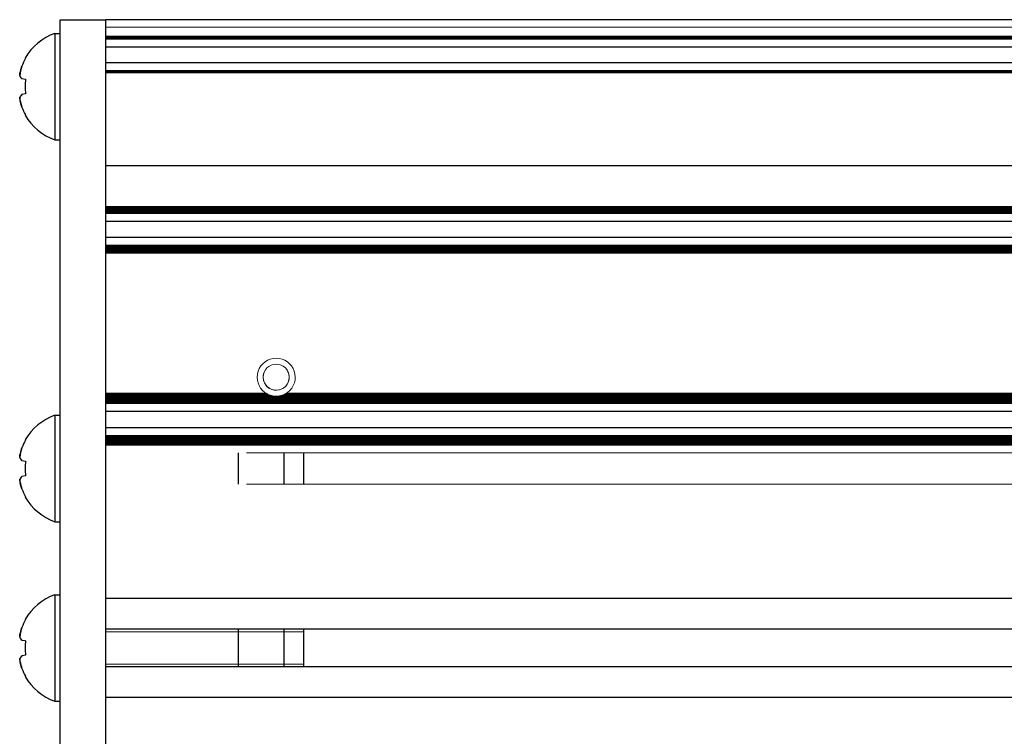
# Model space of a CAD drawing. Units: millimetres. Extents: x 0 to 420, y 0 to 297.
# Drawn here: x 184 to 200, y 255 to 266 of the extents above; entities that cross this region are included whole.
import ezdxf

# ---------------------------------------------------------------- set-up
doc = ezdxf.new("R2010")
doc.units = ezdxf.units.MM
for name, pattern in [('K5LT_AUXILIARY', [0]), ('K5LT_BASIC', [0]), ('K5LT_THIN', [0])]:
    doc.linetypes.add(name, pattern=pattern)
doc.layers.add('Системный слой', color=7, linetype='Continuous')

# ---------------------------------------------------------------- blocks, each defined once
blk = doc.blocks.new('U47')
at = {"layer": 'Системный слой', "color": 5, "linetype": 'K5LT_BASIC', "lineweight": 30, "true_color": 0x0000ff}
blk.add_line((229.968, 255.674), (185.056, 255.674), dxfattribs=at)
blk = doc.blocks.new('U48')
at = {"layer": 'Системный слой', "color": 5, "linetype": 'K5LT_BASIC', "lineweight": 30, "true_color": 0x0000ff}
blk.add_line((230.681, 256.294), (185.056, 256.294), dxfattribs=at)
blk = doc.blocks.new('U49')
at = {"layer": 'Системный слой', "color": 9, "linetype": 'K5LT_AUXILIARY', "lineweight": 18, "true_color": 0xdca5c1}
blk.add_line((230.096, 259.318), (185.056, 259.318), dxfattribs=at)
blk = doc.blocks.new('U50')
at = {"layer": 'Системный слой', "color": 9, "linetype": 'K5LT_AUXILIARY', "lineweight": 18, "true_color": 0xdca5c1}
blk.add_line((230.243, 259.462), (185.056, 259.462), dxfattribs=at)
blk = doc.blocks.new('U51')
at = {"layer": 'Системный слой', "color": 9, "linetype": 'K5LT_AUXILIARY', "lineweight": 18, "true_color": 0xdca5c1}
blk.add_line((230.096, 259.344), (185.056, 259.344), dxfattribs=at)
blk = doc.blocks.new('U52')
at = {"layer": 'Системный слой', "color": 9, "linetype": 'K5LT_AUXILIARY', "lineweight": 18, "true_color": 0xdca5c1}
blk.add_line((230.243, 259.409), (185.056, 259.409), dxfattribs=at)
blk = doc.blocks.new('U53')
at = {"layer": 'Системный слой', "color": 9, "linetype": 'K5LT_AUXILIARY', "lineweight": 18, "true_color": 0xdca5c1}
blk.add_line((230.096, 259.357), (185.056, 259.357), dxfattribs=at)
blk = doc.blocks.new('U54')
at = {"layer": 'Системный слой', "color": 9, "linetype": 'K5LT_AUXILIARY', "lineweight": 18, "true_color": 0xdca5c1}
blk.add_line((230.096, 259.37), (185.056, 259.37), dxfattribs=at)
blk = doc.blocks.new('U55')
at = {"layer": 'Системный слой', "color": 9, "linetype": 'K5LT_AUXILIARY', "lineweight": 18, "true_color": 0xdca5c1}
blk.add_line((230.243, 259.396), (185.056, 259.396), dxfattribs=at)
blk = doc.blocks.new('U56')
at = {"layer": 'Системный слой', "color": 5, "linetype": 'K5LT_BASIC', "lineweight": 30, "true_color": 0x0000ff}
blk.add_line((230.243, 259.603), (185.056, 259.603), dxfattribs=at)
blk = doc.blocks.new('U57')
at = {"layer": 'Системный слой', "color": 9, "linetype": 'K5LT_AUXILIARY', "lineweight": 18, "true_color": 0xdca5c1}
blk.add_line((230.096, 259.331), (185.056, 259.331), dxfattribs=at)
blk = doc.blocks.new('U58')
at = {"layer": 'Системный слой', "color": 9, "linetype": 'K5LT_AUXILIARY', "lineweight": 18, "true_color": 0xdca5c1}
blk.add_line((230.243, 259.435), (185.056, 259.435), dxfattribs=at)
blk = doc.blocks.new('U59')
at = {"layer": 'Системный слой', "color": 9, "linetype": 'K5LT_AUXILIARY', "lineweight": 18, "true_color": 0xdca5c1}
blk.add_line((230.243, 259.448), (185.056, 259.448), dxfattribs=at)
blk = doc.blocks.new('U60')
at = {"layer": 'Системный слой', "color": 9, "linetype": 'K5LT_AUXILIARY', "lineweight": 18, "true_color": 0xdca5c1}
blk.add_line((230.243, 259.475), (185.056, 259.475), dxfattribs=at)
blk = doc.blocks.new('U61')
at = {"layer": 'Системный слой', "color": 9, "linetype": 'K5LT_AUXILIARY', "lineweight": 18, "true_color": 0xdca5c1}
blk.add_line((230.243, 259.383), (185.056, 259.383), dxfattribs=at)
blk = doc.blocks.new('U62')
at = {"layer": 'Системный слой', "color": 9, "linetype": 'K5LT_AUXILIARY', "lineweight": 18, "true_color": 0xdca5c1}
blk.add_line((230.243, 259.422), (185.056, 259.422), dxfattribs=at)
blk = doc.blocks.new('U63')
at = {"layer": 'Системный слой', "color": 9, "linetype": 'K5LT_AUXILIARY', "lineweight": 18, "true_color": 0xdca5c1}
for p, q in [((187.689, 260.17), (185.056, 260.17)), ((201.239, 260.17), (188.023, 260.17))]:
    blk.add_line(p, q, dxfattribs=at)
blk = doc.blocks.new('U64')
at = {"layer": 'Системный слой', "color": 9, "linetype": 'K5LT_AUXILIARY', "lineweight": 18, "true_color": 0xdca5c1}
for p, q in [((187.74, 260.144), (185.056, 260.144)), ((201.29, 260.144), (187.972, 260.144))]:
    blk.add_line(p, q, dxfattribs=at)
blk = doc.blocks.new('U65')
at = {"layer": 'Системный слой', "color": 9, "linetype": 'K5LT_AUXILIARY', "lineweight": 18, "true_color": 0xdca5c1}
blk.add_line((230.33, 260.104), (185.056, 260.104), dxfattribs=at)
blk = doc.blocks.new('U66')
at = {"layer": 'Системный слой', "color": 9, "linetype": 'K5LT_AUXILIARY', "lineweight": 18, "true_color": 0xdca5c1}
for p, q in [((187.781, 260.131), (185.056, 260.131)), ((201.331, 260.131), (187.931, 260.131))]:
    blk.add_line(p, q, dxfattribs=at)
blk = doc.blocks.new('U67')
at = {"layer": 'Системный слой', "color": 9, "linetype": 'K5LT_AUXILIARY', "lineweight": 18, "true_color": 0xdca5c1}
blk.add_line((230.289, 260.013), (185.056, 260.013), dxfattribs=at)
blk = doc.blocks.new('U68')
at = {"layer": 'Системный слой', "color": 9, "linetype": 'K5LT_AUXILIARY', "lineweight": 18, "true_color": 0xdca5c1}
blk.add_line((230.31, 260.065), (185.056, 260.065), dxfattribs=at)
blk = doc.blocks.new('U69')
at = {"layer": 'Системный слой', "color": 9, "linetype": 'K5LT_AUXILIARY', "lineweight": 18, "true_color": 0xdca5c1}
blk.add_line((230.294, 260.026), (185.056, 260.026), dxfattribs=at)
blk = doc.blocks.new('U70')
at = {"layer": 'Системный слой', "color": 9, "linetype": 'K5LT_AUXILIARY', "lineweight": 18, "true_color": 0xdca5c1}
blk.add_line((230.305, 260.052), (185.056, 260.052), dxfattribs=at)
blk = doc.blocks.new('U71')
at = {"layer": 'Системный слой', "color": 5, "linetype": 'K5LT_BASIC', "lineweight": 30, "true_color": 0x0000ff}
blk.add_line((230.252, 259.871), (185.056, 259.871), dxfattribs=at)
blk = doc.blocks.new('U72')
at = {"layer": 'Системный слой', "color": 9, "linetype": 'K5LT_AUXILIARY', "lineweight": 18, "true_color": 0xdca5c1}
blk.add_line((230.284, 260), (185.056, 260), dxfattribs=at)
blk = doc.blocks.new('U73')
at = {"layer": 'Системный слой', "color": 9, "linetype": 'K5LT_AUXILIARY', "lineweight": 18, "true_color": 0xdca5c1}
blk.add_line((230.299, 260.039), (185.056, 260.039), dxfattribs=at)
blk = doc.blocks.new('U74')
at = {"layer": 'Системный слой', "color": 9, "linetype": 'K5LT_AUXILIARY', "lineweight": 18, "true_color": 0xdca5c1}
blk.add_line((230.317, 260.078), (185.056, 260.078), dxfattribs=at)
blk = doc.blocks.new('U75')
at = {"layer": 'Системный слой', "color": 9, "linetype": 'K5LT_AUXILIARY', "lineweight": 18, "true_color": 0xdca5c1}
for p, q in [((187.711, 260.157), (185.056, 260.157)), ((201.261, 260.157), (188, 260.157))]:
    blk.add_line(p, q, dxfattribs=at)
blk = doc.blocks.new('U76')
at = {"layer": 'Системный слой', "color": 9, "linetype": 'K5LT_AUXILIARY', "lineweight": 18, "true_color": 0xdca5c1}
blk.add_line((230.337, 260.118), (185.056, 260.118), dxfattribs=at)
blk = doc.blocks.new('U77')
at = {"layer": 'Системный слой', "color": 9, "linetype": 'K5LT_AUXILIARY', "lineweight": 18, "true_color": 0xdca5c1}
blk.add_line((230.323, 260.091), (185.056, 260.091), dxfattribs=at)
blk = doc.blocks.new('U78')
at = {"layer": 'Системный слой', "color": 9, "linetype": 'K5LT_AUXILIARY', "lineweight": 18, "true_color": 0xdca5c1}
blk.add_line((244.431, 262.471), (185.056, 262.471), dxfattribs=at)
blk = doc.blocks.new('U79')
at = {"layer": 'Системный слой', "color": 9, "linetype": 'K5LT_AUXILIARY', "lineweight": 18, "true_color": 0xdca5c1}
blk.add_line((244.431, 262.602), (185.056, 262.602), dxfattribs=at)
blk = doc.blocks.new('U80')
at = {"layer": 'Системный слой', "color": 9, "linetype": 'K5LT_AUXILIARY', "lineweight": 18, "true_color": 0xdca5c1}
blk.add_line((244.431, 262.55), (185.056, 262.55), dxfattribs=at)
blk = doc.blocks.new('U81')
at = {"layer": 'Системный слой', "color": 9, "linetype": 'K5LT_AUXILIARY', "lineweight": 18, "true_color": 0xdca5c1}
blk.add_line((244.431, 262.498), (185.056, 262.498), dxfattribs=at)
blk = doc.blocks.new('U82')
at = {"layer": 'Системный слой', "color": 9, "linetype": 'K5LT_AUXILIARY', "lineweight": 18, "true_color": 0xdca5c1}
blk.add_line((244.431, 262.524), (185.056, 262.524), dxfattribs=at)
blk = doc.blocks.new('U83')
at = {"layer": 'Системный слой', "color": 5, "linetype": 'K5LT_BASIC', "lineweight": 30, "true_color": 0x0000ff}
blk.add_line((244.431, 262.731), (185.056, 262.731), dxfattribs=at)
blk = doc.blocks.new('U84')
at = {"layer": 'Системный слой', "color": 9, "linetype": 'K5LT_AUXILIARY', "lineweight": 18, "true_color": 0xdca5c1}
blk.add_line((244.431, 262.484), (185.056, 262.484), dxfattribs=at)
blk = doc.blocks.new('U85')
at = {"layer": 'Системный слой', "color": 9, "linetype": 'K5LT_AUXILIARY', "lineweight": 18, "true_color": 0xdca5c1}
blk.add_line((244.431, 262.576), (185.056, 262.576), dxfattribs=at)
blk = doc.blocks.new('U86')
at = {"layer": 'Системный слой', "color": 9, "linetype": 'K5LT_AUXILIARY', "lineweight": 18, "true_color": 0xdca5c1}
blk.add_line((244.431, 262.511), (185.056, 262.511), dxfattribs=at)
blk = doc.blocks.new('U87')
at = {"layer": 'Системный слой', "color": 9, "linetype": 'K5LT_AUXILIARY', "lineweight": 18, "true_color": 0xdca5c1}
blk.add_line((244.431, 262.537), (185.056, 262.537), dxfattribs=at)
blk = doc.blocks.new('U88')
at = {"layer": 'Системный слой', "color": 9, "linetype": 'K5LT_AUXILIARY', "lineweight": 18, "true_color": 0xdca5c1}
blk.add_line((244.431, 262.563), (185.056, 262.563), dxfattribs=at)
blk = doc.blocks.new('U89')
at = {"layer": 'Системный слой', "color": 9, "linetype": 'K5LT_AUXILIARY', "lineweight": 18, "true_color": 0xdca5c1}
blk.add_line((244.431, 262.589), (185.056, 262.589), dxfattribs=at)
blk = doc.blocks.new('U90')
at = {"layer": 'Системный слой', "color": 9, "linetype": 'K5LT_AUXILIARY', "lineweight": 18, "true_color": 0xdca5c1}
blk.add_line((244.431, 263.24), (185.056, 263.24), dxfattribs=at)
blk = doc.blocks.new('U91')
at = {"layer": 'Системный слой', "color": 9, "linetype": 'K5LT_AUXILIARY', "lineweight": 18, "true_color": 0xdca5c1}
blk.add_line((244.431, 263.174), (185.056, 263.174), dxfattribs=at)
blk = doc.blocks.new('U92')
at = {"layer": 'Системный слой', "color": 9, "linetype": 'K5LT_AUXILIARY', "lineweight": 18, "true_color": 0xdca5c1}
blk.add_line((244.431, 263.188), (185.056, 263.188), dxfattribs=at)
blk = doc.blocks.new('U93')
at = {"layer": 'Системный слой', "color": 9, "linetype": 'K5LT_AUXILIARY', "lineweight": 18, "true_color": 0xdca5c1}
blk.add_line((244.431, 263.161), (185.056, 263.161), dxfattribs=at)
blk = doc.blocks.new('U94')
at = {"layer": 'Системный слой', "color": 9, "linetype": 'K5LT_AUXILIARY', "lineweight": 18, "true_color": 0xdca5c1}
blk.add_line((244.431, 263.148), (185.056, 263.148), dxfattribs=at)
blk = doc.blocks.new('U95')
at = {"layer": 'Системный слой', "color": 5, "linetype": 'K5LT_BASIC', "lineweight": 30, "true_color": 0x0000ff}
blk.add_line((244.431, 262.994), (185.056, 262.994), dxfattribs=at)
blk = doc.blocks.new('U96')
at = {"layer": 'Системный слой', "color": 9, "linetype": 'K5LT_AUXILIARY', "lineweight": 18, "true_color": 0xdca5c1}
blk.add_line((244.431, 263.227), (185.056, 263.227), dxfattribs=at)
blk = doc.blocks.new('U97')
at = {"layer": 'Системный слой', "color": 9, "linetype": 'K5LT_AUXILIARY', "lineweight": 18, "true_color": 0xdca5c1}
blk.add_line((244.431, 263.122), (185.056, 263.122), dxfattribs=at)
blk = doc.blocks.new('U98')
at = {"layer": 'Системный слой', "color": 9, "linetype": 'K5LT_AUXILIARY', "lineweight": 18, "true_color": 0xdca5c1}
blk.add_line((244.431, 263.214), (185.056, 263.214), dxfattribs=at)
blk = doc.blocks.new('U99')
at = {"layer": 'Системный слой', "color": 9, "linetype": 'K5LT_AUXILIARY', "lineweight": 18, "true_color": 0xdca5c1}
blk.add_line((244.431, 263.201), (185.056, 263.201), dxfattribs=at)
blk = doc.blocks.new('U100')
at = {"layer": 'Системный слой', "color": 9, "linetype": 'K5LT_AUXILIARY', "lineweight": 18, "true_color": 0xdca5c1}
blk.add_line((244.431, 263.135), (185.056, 263.135), dxfattribs=at)
blk = doc.blocks.new('U101')
at = {"layer": 'Системный слой', "color": 9, "linetype": 'K5LT_AUXILIARY', "lineweight": 18, "true_color": 0xdca5c1}
blk.add_line((244.431, 266.04), (185.056, 266.04), dxfattribs=at)
blk = doc.blocks.new('U102')
at = {"layer": 'Системный слой', "color": 5, "linetype": 'K5LT_BASIC', "lineweight": 30, "true_color": 0x0000ff}
blk.add_line((244.431, 265.859), (185.056, 265.859), dxfattribs=at)
blk = doc.blocks.new('U103')
at = {"layer": 'Системный слой', "color": 9, "linetype": 'K5LT_AUXILIARY', "lineweight": 18, "true_color": 0xdca5c1}
blk.add_line((244.431, 266.014), (185.056, 266.014), dxfattribs=at)
blk = doc.blocks.new('U104')
at = {"layer": 'Системный слой', "color": 9, "linetype": 'K5LT_AUXILIARY', "lineweight": 18, "true_color": 0xdca5c1}
blk.add_line((244.431, 265.988), (185.056, 265.988), dxfattribs=at)
blk = doc.blocks.new('U105')
at = {"layer": 'Системный слой', "color": 9, "linetype": 'K5LT_AUXILIARY', "lineweight": 18, "true_color": 0xdca5c1}
blk.add_line((244.431, 266.001), (185.056, 266.001), dxfattribs=at)
blk = doc.blocks.new('U106')
at = {"layer": 'Системный слой', "color": 9, "linetype": 'K5LT_AUXILIARY', "lineweight": 18, "true_color": 0xdca5c1}
blk.add_line((244.431, 266.027), (185.056, 266.027), dxfattribs=at)
blk = doc.blocks.new('U107')
at = {"layer": 'Системный слой', "color": 9, "linetype": 'K5LT_AUXILIARY', "lineweight": 18, "true_color": 0xdca5c1}
blk.add_line((244.431, 265.434), (185.056, 265.434), dxfattribs=at)
blk = doc.blocks.new('U108')
at = {"layer": 'Системный слой', "color": 9, "linetype": 'K5LT_AUXILIARY', "lineweight": 18, "true_color": 0xdca5c1}
blk.add_line((244.431, 265.448), (185.056, 265.448), dxfattribs=at)
blk = doc.blocks.new('U109')
at = {"layer": 'Системный слой', "color": 5, "linetype": 'K5LT_BASIC', "lineweight": 30, "true_color": 0x0000ff}
blk.add_line((244.431, 265.602), (185.056, 265.602), dxfattribs=at)
blk = doc.blocks.new('U110')
at = {"layer": 'Системный слой', "color": 9, "linetype": 'K5LT_AUXILIARY', "lineweight": 18, "true_color": 0xdca5c1}
blk.add_line((244.431, 265.474), (185.056, 265.474), dxfattribs=at)
blk = doc.blocks.new('U111')
at = {"layer": 'Системный слой', "color": 9, "linetype": 'K5LT_AUXILIARY', "lineweight": 18, "true_color": 0xdca5c1}
blk.add_line((244.431, 265.461), (185.056, 265.461), dxfattribs=at)
blk = doc.blocks.new('U112')
at = {"layer": 'Системный слой', "color": 9, "linetype": 'K5LT_AUXILIARY', "lineweight": 18, "true_color": 0xdca5c1}
blk.add_line((244.431, 266.184), (185.056, 266.184), dxfattribs=at)
blk = doc.blocks.new('U113')
at = {"layer": 'Системный слой', "color": 5, "linetype": 'K5LT_BASIC', "lineweight": 30, "true_color": 0x0000ff}
blk.add_line((230.096, 256.796), (185.056, 256.796), dxfattribs=at)
blk = doc.blocks.new('U114')
at = {"layer": 'Системный слой', "color": 5, "linetype": 'K5LT_BASIC', "lineweight": 30, "true_color": 0x0000ff}
blk.add_line((229.968, 255.171), (185.056, 255.171), dxfattribs=at)
blk = doc.blocks.new('U115')
at = {"layer": 'Системный слой', "color": 5, "linetype": 'K5LT_BASIC', "lineweight": 30, "true_color": 0x0000ff}
blk.add_line((244.431, 263.909), (185.056, 263.909), dxfattribs=at)
blk = doc.blocks.new('U116')
at = {"layer": 'Системный слой', "color": 9, "linetype": 'K5LT_AUXILIARY', "lineweight": 18, "true_color": 0xdca5c1}
blk.add_line((230.096, 259.191), (187.366, 259.191), dxfattribs=at)
blk = doc.blocks.new('U117')
at = {"layer": 'Системный слой', "color": 5, "linetype": 'K5LT_BASIC', "lineweight": 30, "true_color": 0x0000ff}
blk.add_line((244.431, 266.309), (185.056, 266.309), dxfattribs=at)
blk = doc.blocks.new('U185')
at = {"layer": 'Системный слой', "color": 9, "linetype": 'K5LT_AUXILIARY', "lineweight": 18, "true_color": 0xdca5c1}
for start, end in [(248.2307, 256.0647), (283.9353, 291.7693)]:
    blk.add_arc((187.856, 260.434), 0.312, start, end, dxfattribs=at)
blk = doc.blocks.new('U186')
at = {"layer": 'Системный слой', "color": 9, "linetype": 'K5LT_AUXILIARY', "lineweight": 18, "true_color": 0xdca5c1}
for start, end in [(237.6632, 242.4741), (297.5259, 302.3368)]:
    blk.add_arc((187.856, 260.434), 0.312, start, end, dxfattribs=at)
blk = doc.blocks.new('U188')
at = {"layer": 'Системный слой', "color": 9, "linetype": 'K5LT_AUXILIARY', "lineweight": 18, "true_color": 0xdca5c1}
for start, end in [(256.0647, 270), (270, 283.9353)]:
    blk.add_arc((187.856, 260.434), 0.312, start, end, dxfattribs=at)
blk = doc.blocks.new('U192')
at = {"layer": 'Системный слой', "color": 9, "linetype": 'K5LT_AUXILIARY', "lineweight": 18, "true_color": 0xdca5c1}
for start, end in [(242.4741, 248.2307), (291.7693, 297.5259)]:
    blk.add_arc((187.856, 260.434), 0.312, start, end, dxfattribs=at)
blk = doc.blocks.new('U215')
at = {"layer": 'Системный слой', "color": 9, "linetype": 'K5LT_AUXILIARY', "lineweight": 18, "true_color": 0xdca5c1}
blk.add_line((230.096, 258.676), (187.366, 258.676), dxfattribs=at)
blk = doc.blocks.new('U472')
at = {"layer": 'Системный слой', "color": 5, "linetype": 'K5LT_BASIC', "lineweight": 30, "true_color": 0x0000ff}
for p, q in [((184.218, 266.084), (184.218, 265.209)), ((184.218, 265.209), (184.218, 264.334))]:
    blk.add_line(p, q, dxfattribs=at)
blk = doc.blocks.new('U477')
at = {"layer": 'Системный слой', "color": 5, "linetype": 'K5LT_BASIC', "lineweight": 30, "true_color": 0x0000ff}
for p, q in [((184.218, 259.809), (184.218, 258.934)), ((184.218, 258.934), (184.218, 258.059))]:
    blk.add_line(p, q, dxfattribs=at)
blk = doc.blocks.new('U478')
at = {"layer": 'Системный слой', "color": 5, "linetype": 'K5LT_BASIC', "lineweight": 30, "true_color": 0x0000ff}
for p, q in [((188.306, 259.191), (188.306, 258.934)), ((188.306, 258.934), (188.306, 258.676))]:
    blk.add_line(p, q, dxfattribs=at)
blk = doc.blocks.new('U479')
at = {"layer": 'Системный слой', "color": 5, "linetype": 'K5LT_BASIC', "lineweight": 30, "true_color": 0x0000ff}
for p, q in [((187.983, 259.191), (187.983, 258.934)), ((187.983, 258.934), (187.983, 258.676))]:
    blk.add_line(p, q, dxfattribs=at)
blk = doc.blocks.new('U505')
at = {"layer": 'Системный слой', "color": 5, "linetype": 'K5LT_BASIC', "lineweight": 30, "true_color": 0x0000ff}
for p, q in [((184.218, 256.859), (184.218, 255.984)), ((184.218, 255.984), (184.218, 255.109))]:
    blk.add_line(p, q, dxfattribs=at)
blk = doc.blocks.new('U506')
at = {"layer": 'Системный слой', "color": 5, "linetype": 'K5LT_BASIC', "lineweight": 30, "true_color": 0x0000ff}
for p, q in [((188.306, 256.294), (188.306, 255.984)), ((188.306, 255.984), (188.306, 255.674))]:
    blk.add_line(p, q, dxfattribs=at)
blk = doc.blocks.new('U507')
at = {"layer": 'Системный слой', "color": 5, "linetype": 'K5LT_BASIC', "lineweight": 30, "true_color": 0x0000ff}
for p, q in [((187.983, 256.294), (187.983, 255.984)), ((187.983, 255.984), (187.983, 255.674))]:
    blk.add_line(p, q, dxfattribs=at)

msp = doc.modelspace()

# ---------------------------------------------------------------- linework, layer by layer
at = {"layer": 'Системный слой', "color": 5, "linetype": 'K5LT_BASIC', "lineweight": 30, "true_color": 0x0000ff}
for p, q in [((184.3059, 263.9243), (184.3059, 266.3089)), ((184.3059, 266.3089), (185.0559, 266.3089)), ((185.0559, 263.9243), (185.0559, 266.3089)), ((184.2184, 266.0839), (184.3059, 266.0839)), ((183.7333, 265.679), (183.7397, 265.6746)), ((183.6788, 265.3399), (183.7397, 265.3292)), ((183.7397, 265.0887), (183.6788, 265.078)), ((183.7397, 264.7432), (183.7333, 264.7388)), ((184.2184, 264.3339), (184.3059, 264.3339)), ((184.3059, 259.0218), (184.3059, 263.9243)), ((185.0559, 259.0218), (185.0559, 263.9243)), ((184.2184, 259.8089), (184.3059, 259.8089)), ((183.7333, 259.404), (183.7397, 259.3996)), ((183.6788, 259.0649), (183.7397, 259.0542)), ((187.2309, 259.1914), (187.2309, 258.9339)), ((184.3059, 225.8745), (184.3059, 259.0218)), ((185.0559, 225.8745), (185.0559, 259.0218)), ((187.2309, 258.9339), (187.2309, 258.6764)), ((183.7397, 258.8137), (183.6788, 258.803)), ((183.7397, 258.4682), (183.7333, 258.4638)), ((184.2184, 258.0589), (184.3059, 258.0589)), ((184.2184, 256.8589), (184.3059, 256.8589)), ((183.7333, 256.454), (183.7397, 256.4496)), ((187.2309, 256.2941), (187.2309, 255.9839)), ((183.6788, 256.1149), (183.7397, 256.1042)), ((187.2309, 255.9839), (187.2309, 255.6738)), ((183.7397, 255.8637), (183.6788, 255.853)), ((183.7397, 255.5182), (183.7333, 255.5138)), ((184.2184, 255.1089), (184.3059, 255.1089))]:
    msp.add_line(p, q, dxfattribs=at)
at = {"layer": 'Системный слой', "color": 7, "linetype": 'K5LT_THIN', "lineweight": 18}
for p, q in [((185.0559, 256.2471), (187.2309, 256.2471)), ((187.9834, 256.2471), (187.2309, 256.2471)), ((188.3059, 256.2471), (187.9834, 256.2471)), ((185.0559, 255.7207), (187.2309, 255.7207)), ((187.9834, 255.7207), (187.2309, 255.7207)), ((188.3059, 255.7207), (187.9834, 255.7207))]:
    msp.add_line(p, q, dxfattribs=at)
at = {"layer": 'Системный слой', "color": 9, "linetype": 'K5LT_AUXILIARY', "lineweight": 18, "true_color": 0xdca5c1}
msp.add_circle((187.8559, 260.4339), 0.2145, dxfattribs=at)
at = {"layer": 'Системный слой', "color": 5, "linetype": 'K5LT_BASIC', "lineweight": 30, "true_color": 0x0000ff}
for centre, start, end in [((184.5372, 265.2089), 110.01596, 149.68148), ((184.5372, 265.2089), 210.31852, 249.98404), ((184.5372, 258.9339), 110.01596, 149.68148), ((184.5372, 258.9339), 210.31852, 249.98404), ((184.5372, 255.9839), 110.01596, 149.68148), ((184.5372, 255.9839), 210.31852, 249.98404)]:
    msp.add_arc(centre, 0.9312, start, end, dxfattribs=at)
at = {"layer": 'Системный слой', "color": 9, "linetype": 'K5LT_AUXILIARY', "lineweight": 18, "true_color": 0xdca5c1}
for radius, start, end in [(0.3125, 306.59359, 233.40641), (0.2137, 160, 70), (0.3125, 233.40641, 237.66323), (0.3125, 302.33525, 306.59359)]:
    msp.add_arc((187.8559, 260.4339), radius, start, end, dxfattribs=at)
at = {"layer": 'Системный слой', "color": 5, "linetype": 'K5LT_BASIC', "lineweight": 30, "true_color": 0x0000ff}
for centre, major_axis, ratio, start_param, end_param in [((184.5338, 265.2089), (0, -0.931), 0.9849232, -2.0946227, -1.9407669), ((184.5338, 265.2089), (0, -0.931), 0.9849232, -2.0946227, -1.9407669), ((184.5015, 265.2089), (0, -0.9291), 0.82683, -1.7005831, -1.4410095), ((184.5015, 265.2089), (0, -0.9291), 0.82683, -1.7005831, -1.5707963), ((184.5015, 265.2089), (0, -0.9291), 0.82683, -1.5707963, -1.4410095), ((184.5338, 265.2089), (0, -0.931), 0.9849232, -1.2008257, -1.04697), ((184.5338, 265.2089), (0, -0.931), 0.9849232, -1.2008257, -1.04697), ((184.5338, 258.9339), (0, -0.931), 0.9849232, -2.0946227, -1.9407669), ((184.5338, 258.9339), (0, -0.931), 0.9849232, -2.0946227, -1.9407669), ((184.5015, 258.9339), (0, -0.9291), 0.82683, -1.7005831, -1.4410095), ((184.5015, 258.9339), (0, -0.9291), 0.82683, -1.7005831, -1.5707963), ((184.5015, 258.9339), (0, -0.9291), 0.82683, -1.5707963, -1.4410095), ((184.5338, 258.9339), (0, -0.931), 0.9849232, -1.2008257, -1.04697), ((184.5338, 258.9339), (0, -0.931), 0.9849232, -1.2008257, -1.04697), ((184.5338, 255.9839), (0, -0.931), 0.9849232, -2.0946227, -1.9407669), ((184.5338, 255.9839), (0, -0.931), 0.9849232, -2.0946227, -1.9407669), ((184.5015, 255.9839), (0, -0.9291), 0.82683, -1.7005831, -1.4410095), ((184.5015, 255.9839), (0, -0.9291), 0.82683, -1.7005831, -1.5707963), ((184.5015, 255.9839), (0, -0.9291), 0.82683, -1.5707963, -1.4410095), ((184.5338, 255.9839), (0, -0.931), 0.9849232, -1.2008257, -1.04697), ((184.5338, 255.9839), (0, -0.931), 0.9849232, -1.2008257, -1.04697)]:
    msp.add_ellipse(centre, major_axis=major_axis, ratio=ratio, start_param=start_param, end_param=end_param, dxfattribs=at)
for points in [[(183.6788, 265.5456), (183.6625, 265.4965), (183.6506, 265.4456), (183.6433, 265.3937)], [(183.6788, 265.3399), (183.6625, 265.3588), (183.6506, 265.3768), (183.6433, 265.3937)], [(183.6788, 265.078), (183.6625, 265.0591), (183.6506, 265.041), (183.6433, 265.0241)], [(183.6788, 264.8723), (183.6625, 264.9213), (183.6506, 264.9722), (183.6433, 265.0241)], [(183.6788, 259.2706), (183.6625, 259.2215), (183.6506, 259.1706), (183.6433, 259.1187)], [(183.6788, 259.0649), (183.6625, 259.0838), (183.6506, 259.1018), (183.6433, 259.1187)], [(183.6788, 258.803), (183.6625, 258.7841), (183.6506, 258.766), (183.6433, 258.7491)], [(183.6788, 258.5973), (183.6625, 258.6463), (183.6506, 258.6972), (183.6433, 258.7491)], [(183.6788, 256.3206), (183.6625, 256.2715), (183.6506, 256.2206), (183.6433, 256.1687)], [(183.6788, 256.1149), (183.6625, 256.1338), (183.6506, 256.1518), (183.6433, 256.1687)], [(183.6788, 255.853), (183.6625, 255.8341), (183.6506, 255.816), (183.6433, 255.7991)], [(183.6788, 255.6473), (183.6625, 255.6963), (183.6506, 255.7472), (183.6433, 255.7991)]]:
    msp.add_open_spline(points, degree=3, dxfattribs=at)
for points in [[(183.6433, 265.3937), (183.6493, 265.4366), (183.6604, 265.4875), (183.6759, 265.5369), (183.6788, 265.5456)], [(183.6433, 265.3937), (183.6493, 265.3797), (183.6604, 265.362), (183.6759, 265.3432), (183.6788, 265.3399)], [(183.6433, 265.0241), (183.6493, 265.0381), (183.6604, 265.0559), (183.6759, 265.0746), (183.6788, 265.078)], [(183.6433, 265.0241), (183.6493, 264.9812), (183.6604, 264.9304), (183.6759, 264.8809), (183.6788, 264.8723)], [(183.6433, 259.1187), (183.6493, 259.1616), (183.6604, 259.2125), (183.6759, 259.2619), (183.6788, 259.2706)], [(183.6433, 259.1187), (183.6493, 259.1047), (183.6604, 259.087), (183.6759, 259.0682), (183.6788, 259.0649)], [(183.6433, 258.7491), (183.6493, 258.7631), (183.6604, 258.7809), (183.6759, 258.7996), (183.6788, 258.803)], [(183.6433, 258.7491), (183.6493, 258.7062), (183.6604, 258.6554), (183.6759, 258.6059), (183.6788, 258.5973)], [(183.6433, 256.1687), (183.6493, 256.2116), (183.6604, 256.2625), (183.6759, 256.3119), (183.6788, 256.3206)], [(183.6433, 256.1687), (183.6493, 256.1547), (183.6604, 256.137), (183.6759, 256.1182), (183.6788, 256.1149)], [(183.6433, 255.7991), (183.6493, 255.8131), (183.6604, 255.8309), (183.6759, 255.8496), (183.6788, 255.853)], [(183.6433, 255.7991), (183.6493, 255.7562), (183.6604, 255.7054), (183.6759, 255.6559), (183.6788, 255.6473)]]:
    msp.add_open_spline(points, degree=3, knots=[0, 0, 0, 0, 4.1190552, 5, 5, 5, 5], dxfattribs=at)

# ---------------------------------------------------------------- block references
at = {"layer": 'Системный слой'}
for name in ['U117', 'U112', 'U472', 'U101', 'U106', 'U103', 'U105', 'U104', 'U102', 'U109', 'U110', 'U111', 'U108', 'U107', 'U115', 'U90', 'U96', 'U98', 'U99', 'U92', 'U91', 'U93', 'U94', 'U100', 'U97', 'U95', 'U83', 'U79', 'U89', 'U85', 'U88', 'U80', 'U87', 'U82', 'U86', 'U81', 'U84', 'U78', 'U63', 'U75', 'U64', 'U66', 'U76', 'U65', 'U77', 'U74', 'U68', 'U70', 'U73', 'U69', 'U67', 'U186', 'U192', 'U185', 'U188', 'U72', 'U71', 'U477', 'U56', 'U60', 'U50', 'U59', 'U58', 'U62', 'U52', 'U55', 'U61', 'U54', 'U53', 'U51', 'U57', 'U49', 'U116', 'U479', 'U478', 'U215', 'U505', 'U113', 'U48', 'U507', 'U506', 'U47', 'U114']:
    msp.add_blockref(name, (0, 0), dxfattribs=at)

doc.saveas('drawing.dxf')
